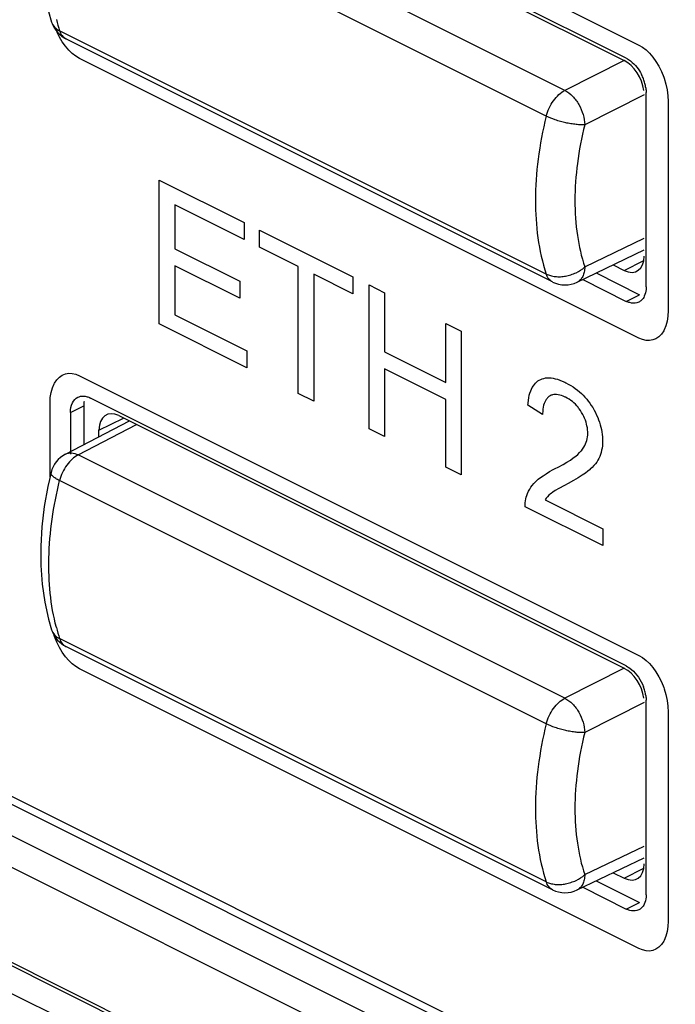
# Model space of a CAD drawing. Units: millimetres. Extents: x 105 to 197, y 52 to 175.
# Drawn here: x 143 to 150, y 70 to 80 of the extents above; entities that cross this region are included whole.
import ezdxf

# ---------------------------------------------------------------- set-up
doc = ezdxf.new("R2010")
doc.units = ezdxf.units.MM
doc.header["$LTSCALE"] = 16.335
doc.layers.get('0').update_dxf_attribs({"linetype": 'CONTINUOUS'})
for name, color, linetype in [('ASSI', 7, 'CONTINUOUS'), ('LIVELLO_1', 7, 'CONTINUOUS'), ('RACCORDO', 7, 'CONTINUOUS')]:
    doc.layers.add(name, color=color, linetype=linetype)

msp = doc.modelspace()

# ---------------------------------------------------------------- linework, layer by layer
at = {"color": 7, "linetype": 'CONTINUOUS'}
for p, q in [((105.864, 90.316), (153.947, 66.274)), ((105.934, 90.367), (153.876, 66.396)), ((113.005, 84.722), (160.947, 60.752))]:
    msp.add_line(p, q, dxfattribs=at)
at = {"color": 250, "linetype": 'CONTINUOUS'}
for p, q in [((143.188, 83.12), (149.167, 80.13)), ((142.974, 80.216), (142.946, 80.272)), ((143.005, 80.164), (142.974, 80.216)), ((143.039, 80.117), (143.005, 80.164)), ((143.074, 80.076), (143.039, 80.117)), ((149.167, 80.13), (149.206, 80.108)), ((149.206, 80.108), (149.244, 80.078)), ((149.244, 80.078), (149.28, 80.043)), ((143.111, 80.04), (143.074, 80.076)), ((143.149, 80.011), (143.111, 80.04)), ((143.188, 79.988), (143.149, 80.011)), ((149.167, 76.999), (143.188, 79.988)), ((149.28, 80.043), (149.316, 80.002)), ((149.316, 80.002), (149.349, 79.955)), ((149.349, 79.955), (149.38, 79.903)), ((149.38, 79.903), (149.408, 79.847)), ((149.408, 79.847), (149.432, 79.787)), ((149.432, 79.787), (149.437, 79.775)), ((149.437, 79.775), (149.455, 79.712)), ((149.455, 79.712), (149.469, 79.65)), ((149.469, 79.65), (149.477, 79.587)), ((149.477, 79.587), (149.48, 79.526)), ((149.48, 79.526), (149.48, 77.292)), ((144.041, 78.687), (144.949, 78.233)), ((144.041, 77.15), (144.041, 78.687)), ((144.949, 78.052), (144.207, 78.423)), ((144.207, 78.423), (144.207, 77.952)), ((144.949, 78.233), (144.949, 78.052)), ((145.114, 78.151), (146.109, 77.654)), ((145.114, 77.97), (145.114, 78.151)), ((144.207, 77.952), (144.902, 77.605)), ((145.527, 77.763), (145.114, 77.97)), ((144.902, 77.424), (144.207, 77.771)), ((144.207, 77.771), (144.207, 77.248)), ((145.527, 76.407), (145.527, 77.763)), ((146.109, 77.472), (145.693, 77.68)), ((145.693, 77.68), (145.693, 76.324)), ((144.902, 77.605), (144.902, 77.424)), ((146.109, 77.654), (146.109, 77.472)), ((146.284, 77.566), (146.45, 77.483)), ((146.284, 76.028), (146.284, 77.566)), ((146.45, 77.483), (146.45, 76.851)), ((144.207, 77.248), (144.978, 76.862)), ((149.48, 77.292), (149.477, 77.233)), ((144.978, 76.681), (144.041, 77.15)), ((147.103, 77.156), (147.269, 77.073)), ((147.103, 76.525), (147.103, 77.156)), ((149.469, 77.179), (149.455, 77.129)), ((149.477, 77.233), (149.469, 77.179)), ((147.269, 77.073), (147.269, 75.536)), ((149.408, 77.041), (149.38, 77.013)), ((149.432, 77.077), (149.408, 77.041)), ((149.437, 77.085), (149.432, 77.077)), ((149.455, 77.129), (149.437, 77.085)), ((149.206, 76.983), (149.167, 76.999)), ((149.244, 76.974), (149.206, 76.983)), ((149.28, 76.972), (149.244, 76.974)), ((149.316, 76.978), (149.28, 76.972)), ((149.349, 76.992), (149.316, 76.978)), ((149.38, 77.013), (149.349, 76.992)), ((144.978, 76.862), (144.978, 76.681)), ((146.45, 76.851), (147.103, 76.525)), ((143.005, 76.603), (143.039, 76.617)), ((143.039, 76.617), (143.074, 76.622)), ((143.074, 76.622), (143.111, 76.621)), ((143.111, 76.621), (143.149, 76.612)), ((143.149, 76.612), (143.188, 76.596)), ((147.103, 76.343), (146.45, 76.67)), ((146.45, 76.67), (146.45, 75.945)), ((142.899, 76.466), (142.918, 76.51)), ((142.918, 76.51), (142.922, 76.518)), ((142.922, 76.518), (142.946, 76.554)), ((142.946, 76.554), (142.974, 76.582)), ((142.974, 76.582), (143.005, 76.603)), ((143.188, 76.596), (149.167, 73.606)), ((148.039, 76.488), (148.05, 76.503)), ((148.05, 76.503), (148.061, 76.517)), ((148.061, 76.517), (148.074, 76.529)), ((148.074, 76.529), (148.081, 76.535)), ((148.081, 76.535), (148.088, 76.54)), ((148.088, 76.54), (148.102, 76.549)), ((148.102, 76.549), (148.118, 76.557)), ((148.118, 76.557), (148.134, 76.564)), ((148.134, 76.564), (148.152, 76.568)), ((148.152, 76.568), (148.17, 76.572)), ((148.17, 76.572), (148.188, 76.573)), ((148.188, 76.573), (148.208, 76.574)), ((148.208, 76.574), (148.229, 76.572)), ((148.229, 76.572), (148.251, 76.569)), ((148.251, 76.569), (148.273, 76.564)), ((148.273, 76.564), (148.297, 76.558)), ((148.297, 76.558), (148.322, 76.549)), ((148.322, 76.549), (148.348, 76.539)), ((148.348, 76.539), (148.376, 76.526)), ((148.376, 76.526), (148.387, 76.52)), ((148.387, 76.52), (148.412, 76.507)), ((148.412, 76.507), (148.438, 76.492)), ((142.877, 76.363), (142.885, 76.417)), ((142.885, 76.417), (142.899, 76.466)), ((145.693, 76.324), (145.527, 76.407)), ((147.996, 76.387), (148.003, 76.411)), ((148.003, 76.411), (148.011, 76.433)), ((148.011, 76.433), (148.019, 76.453)), ((148.019, 76.453), (148.028, 76.471)), ((148.028, 76.471), (148.039, 76.488)), ((148.273, 76.395), (148.258, 76.394)), ((148.288, 76.395), (148.273, 76.395)), ((148.438, 76.492), (148.463, 76.477)), ((148.463, 76.477), (148.487, 76.46)), ((148.487, 76.46), (148.51, 76.443)), ((148.51, 76.443), (148.531, 76.425)), ((148.531, 76.425), (148.552, 76.406)), ((148.552, 76.406), (148.572, 76.387)), ((142.874, 76.304), (142.877, 76.363)), ((142.874, 75.514), (142.874, 76.304)), ((147.103, 75.619), (147.103, 76.343)), ((147.98, 76.28), (147.982, 76.304)), ((147.982, 76.304), (147.986, 76.334)), ((147.986, 76.334), (147.991, 76.361)), ((147.991, 76.361), (147.996, 76.387)), ((148.155, 76.298), (148.149, 76.28)), ((148.161, 76.314), (148.155, 76.298)), ((148.168, 76.329), (148.161, 76.314)), ((148.176, 76.342), (148.168, 76.329)), ((148.185, 76.354), (148.176, 76.342)), ((148.19, 76.359), (148.185, 76.354)), ((148.195, 76.364), (148.19, 76.359)), ((148.206, 76.373), (148.195, 76.364)), ((148.218, 76.381), (148.206, 76.373)), ((148.231, 76.387), (148.218, 76.381)), ((148.237, 76.389), (148.231, 76.387)), ((148.244, 76.391), (148.237, 76.389)), ((148.258, 76.394), (148.244, 76.391)), ((148.304, 76.393), (148.288, 76.395)), ((148.322, 76.39), (148.304, 76.393)), ((148.34, 76.384), (148.322, 76.39)), ((148.359, 76.377), (148.34, 76.384)), ((148.379, 76.368), (148.359, 76.377)), ((148.384, 76.366), (148.379, 76.368)), ((148.401, 76.356), (148.384, 76.366)), ((148.421, 76.345), (148.401, 76.356)), ((148.439, 76.333), (148.421, 76.345)), ((148.456, 76.319), (148.439, 76.333)), ((148.472, 76.306), (148.456, 76.319)), ((148.488, 76.291), (148.472, 76.306)), ((148.502, 76.275), (148.488, 76.291)), ((148.572, 76.387), (148.591, 76.367)), ((148.591, 76.367), (148.609, 76.346)), ((148.609, 76.346), (148.626, 76.324)), ((148.626, 76.324), (148.643, 76.302)), ((148.643, 76.302), (148.658, 76.279)), ((148.138, 76.18), (147.98, 76.28)), ((148.14, 76.216), (148.138, 76.19)), ((148.138, 76.19), (148.138, 76.18)), ((148.142, 76.239), (148.14, 76.216)), ((148.145, 76.26), (148.142, 76.239)), ((148.149, 76.28), (148.145, 76.26)), ((148.517, 76.259), (148.502, 76.275)), ((148.523, 76.25), (148.517, 76.259)), ((148.53, 76.241), (148.523, 76.25)), ((148.543, 76.223), (148.53, 76.241)), ((148.555, 76.203), (148.543, 76.223)), ((148.567, 76.183), (148.555, 76.203)), ((148.658, 76.279), (148.673, 76.255)), ((148.673, 76.255), (148.689, 76.228)), ((148.689, 76.228), (148.702, 76.202)), ((148.702, 76.202), (148.715, 76.176)), ((148.577, 76.162), (148.567, 76.183)), ((148.586, 76.142), (148.577, 76.162)), ((148.595, 76.121), (148.586, 76.142)), ((148.602, 76.101), (148.595, 76.121)), ((148.608, 76.08), (148.602, 76.101)), ((148.612, 76.06), (148.608, 76.08)), ((148.715, 76.176), (148.727, 76.151)), ((148.727, 76.151), (148.737, 76.125)), ((148.737, 76.125), (148.746, 76.099)), ((148.746, 76.099), (148.75, 76.086)), ((148.75, 76.086), (148.754, 76.073)), ((146.45, 75.945), (146.284, 76.028)), ((148.616, 76.039), (148.612, 76.06)), ((148.619, 76.018), (148.616, 76.039)), ((148.62, 75.997), (148.619, 76.018)), ((148.62, 75.981), (148.62, 75.997)), ((148.62, 75.962), (148.62, 75.981)), ((148.754, 76.073), (148.761, 76.047)), ((148.761, 76.047), (148.767, 76.021)), ((148.767, 76.021), (148.771, 75.995)), ((148.771, 75.995), (148.775, 75.968)), ((148.597, 75.867), (148.605, 75.886)), ((148.605, 75.886), (148.61, 75.905)), ((148.61, 75.905), (148.615, 75.923)), ((148.615, 75.923), (148.618, 75.942)), ((148.618, 75.942), (148.62, 75.962)), ((148.775, 75.968), (148.777, 75.942)), ((148.777, 75.942), (148.779, 75.915)), ((148.779, 75.898), (148.778, 75.872)), ((148.778, 75.872), (148.778, 75.86)), ((148.779, 75.915), (148.779, 75.898)), ((148.515, 75.756), (148.533, 75.774)), ((148.533, 75.774), (148.548, 75.79)), ((148.548, 75.79), (148.552, 75.794)), ((148.552, 75.794), (148.566, 75.812)), ((148.566, 75.812), (148.578, 75.831)), ((148.578, 75.831), (148.588, 75.849)), ((148.588, 75.849), (148.597, 75.867)), ((148.764, 75.777), (148.757, 75.755)), ((148.769, 75.8), (148.764, 75.777)), ((148.773, 75.823), (148.769, 75.8)), ((148.777, 75.847), (148.773, 75.823)), ((148.778, 75.86), (148.777, 75.847)), ((148.356, 75.647), (148.398, 75.672)), ((148.398, 75.672), (148.435, 75.695)), ((148.435, 75.695), (148.466, 75.717)), ((148.466, 75.717), (148.493, 75.737)), ((148.493, 75.737), (148.515, 75.756)), ((148.717, 75.674), (148.702, 75.655)), ((148.729, 75.693), (148.717, 75.674)), ((148.739, 75.713), (148.729, 75.693)), ((148.748, 75.732), (148.739, 75.713)), ((148.749, 75.734), (148.748, 75.732)), ((148.757, 75.755), (148.749, 75.734)), ((147.269, 75.536), (147.103, 75.619)), ((148.175, 75.549), (148.211, 75.571)), ((148.211, 75.571), (148.252, 75.593)), ((148.252, 75.593), (148.272, 75.603)), ((148.272, 75.603), (148.306, 75.62)), ((148.306, 75.62), (148.356, 75.647)), ((148.595, 75.556), (148.561, 75.533)), ((148.623, 75.577), (148.595, 75.556)), ((148.646, 75.595), (148.623, 75.577)), ((148.647, 75.596), (148.646, 75.595)), ((148.668, 75.616), (148.647, 75.596)), ((148.686, 75.635), (148.668, 75.616)), ((148.702, 75.655), (148.686, 75.635)), ((148.044, 75.443), (148.061, 75.462)), ((148.061, 75.462), (148.07, 75.471)), ((148.07, 75.471), (148.091, 75.489)), ((148.091, 75.489), (148.115, 75.508)), ((148.115, 75.508), (148.143, 75.528)), ((148.143, 75.528), (148.175, 75.549)), ((148.469, 75.477), (148.411, 75.445)), ((148.519, 75.506), (148.469, 75.477)), ((148.561, 75.533), (148.519, 75.506)), ((147.978, 75.339), (147.988, 75.361)), ((147.988, 75.361), (148, 75.383)), ((148, 75.383), (148.013, 75.404)), ((148.013, 75.404), (148.027, 75.424)), ((148.027, 75.424), (148.044, 75.443)), ((148.246, 75.351), (148.23, 75.339)), ((148.273, 75.368), (148.246, 75.351)), ((148.313, 75.392), (148.273, 75.368)), ((148.371, 75.424), (148.313, 75.392)), ((148.411, 75.445), (148.371, 75.424)), ((147.951, 75.217), (147.952, 75.239)), ((147.952, 75.239), (147.954, 75.26)), ((147.954, 75.26), (147.958, 75.28)), ((147.958, 75.28), (147.963, 75.299)), ((147.963, 75.299), (147.969, 75.317)), ((147.969, 75.317), (147.978, 75.339)), ((148.177, 75.286), (148.165, 75.269)), ((148.165, 75.269), (148.78, 74.961)), ((148.19, 75.302), (148.177, 75.286)), ((148.206, 75.318), (148.19, 75.302)), ((148.224, 75.334), (148.206, 75.318)), ((148.23, 75.339), (148.224, 75.334)), ((147.951, 75.206), (147.951, 75.217)), ((147.951, 75.195), (147.951, 75.206)), ((148.78, 74.78), (147.951, 75.195)), ((148.78, 74.961), (148.78, 74.78)), ((142.922, 73.808), (142.918, 73.821)), ((142.946, 73.748), (142.922, 73.808)), ((142.974, 73.692), (142.946, 73.748)), ((143.005, 73.64), (142.974, 73.692)), ((143.039, 73.593), (143.005, 73.64)), ((143.074, 73.552), (143.039, 73.593)), ((149.167, 73.606), (149.206, 73.584)), ((149.206, 73.584), (149.244, 73.554)), ((149.244, 73.554), (149.28, 73.519)), ((143.111, 73.516), (143.074, 73.552)), ((143.149, 73.487), (143.111, 73.516)), ((143.188, 73.464), (143.149, 73.487)), ((149.167, 70.475), (143.188, 73.464)), ((149.28, 73.519), (149.316, 73.478)), ((149.316, 73.478), (149.349, 73.431)), ((149.349, 73.431), (149.38, 73.379)), ((149.38, 73.379), (149.408, 73.323)), ((149.408, 73.323), (149.432, 73.263)), ((149.432, 73.263), (149.437, 73.25)), ((149.437, 73.25), (149.455, 73.188)), ((149.455, 73.188), (149.469, 73.125)), ((149.469, 73.125), (149.477, 73.063)), ((149.477, 73.063), (149.48, 73.001)), ((149.48, 73.001), (149.48, 70.768)), ((149.48, 70.768), (149.477, 70.709)), ((149.469, 70.655), (149.455, 70.605)), ((149.477, 70.709), (149.469, 70.655)), ((149.408, 70.517), (149.38, 70.489)), ((149.432, 70.553), (149.408, 70.517)), ((149.437, 70.561), (149.432, 70.553)), ((149.455, 70.605), (149.437, 70.561)), ((149.206, 70.459), (149.167, 70.475)), ((149.244, 70.45), (149.206, 70.459)), ((149.28, 70.448), (149.244, 70.45)), ((149.316, 70.454), (149.28, 70.448)), ((149.349, 70.468), (149.316, 70.454)), ((149.38, 70.489), (149.349, 70.468))]:
    msp.add_line(p, q, dxfattribs=at)
at = {"layer": 'ASSI', "color": 7, "linetype": 'CONTINUOUS'}
msp.add_line((106.59, 88.227), (155.39, 63.827), dxfattribs=at)
at = {"layer": 'LIVELLO_1', "color": 250, "linetype": 'CONTINUOUS'}
for p, q in [((144.041, 78.687), (144.949, 78.233)), ((144.041, 77.15), (144.041, 78.687)), ((144.949, 78.052), (144.207, 78.423)), ((144.207, 78.423), (144.207, 77.952)), ((144.949, 78.233), (144.949, 78.052)), ((145.114, 78.151), (146.109, 77.654)), ((145.114, 77.97), (145.114, 78.151)), ((144.207, 77.952), (144.902, 77.605)), ((145.527, 77.763), (145.114, 77.97)), ((144.902, 77.424), (144.207, 77.771)), ((144.207, 77.771), (144.207, 77.248)), ((145.527, 76.407), (145.527, 77.763)), ((146.109, 77.472), (145.693, 77.68)), ((145.693, 77.68), (145.693, 76.324)), ((144.902, 77.605), (144.902, 77.424)), ((146.109, 77.654), (146.109, 77.472)), ((146.284, 77.566), (146.45, 77.483)), ((146.284, 76.028), (146.284, 77.566)), ((146.45, 77.483), (146.45, 76.851)), ((144.207, 77.248), (144.978, 76.862)), ((144.978, 76.681), (144.041, 77.15)), ((147.103, 77.156), (147.269, 77.073)), ((147.103, 76.525), (147.103, 77.156)), ((147.269, 77.073), (147.269, 75.536)), ((144.978, 76.862), (144.978, 76.681)), ((146.45, 76.851), (147.103, 76.525)), ((147.103, 76.343), (146.45, 76.67)), ((146.45, 76.67), (146.45, 75.945)), ((145.693, 76.324), (145.527, 76.407)), ((147.103, 75.619), (147.103, 76.343)), ((146.45, 75.945), (146.284, 76.028)), ((147.269, 75.536), (147.103, 75.619))]:
    msp.add_line(p, q, dxfattribs=at)
at = {"layer": 'RACCORDO', "color": 250, "linetype": 'CONTINUOUS'}
for p, q in [((105.522, 90.153), (154.289, 65.769)), ((105.616, 89.767), (154.384, 65.383)), ((106.507, 88.305), (155.307, 63.904)), ((148.376, 79.645), (143.175, 82.246)), ((148.177, 79.371), (142.976, 81.971)), ((148.177, 77.682), (142.976, 80.282)), ((149.011, 79.964), (148.376, 79.645)), ((149.223, 79.598), (148.588, 79.279)), ((148.588, 77.759), (149.223, 78.065)), ((149.011, 77.721), (149.219, 77.828)), ((148.244, 77.598), (148.244, 77.598)), ((149.032, 77.391), (149.174, 77.462)), ((143.093, 76.204), (143.234, 76.275)), ((143.397, 76.016), (143.66, 76.144)), ((143.175, 75.751), (143.799, 76.075)), ((148.376, 73.15), (143.175, 75.751)), ((148.177, 72.875), (142.976, 75.476)), ((148.177, 71.186), (142.976, 73.787)), ((149.011, 73.469), (148.376, 73.15)), ((149.223, 73.103), (148.588, 72.784)), ((148.588, 71.264), (149.223, 71.569)), ((149.011, 71.226), (149.219, 71.332)), ((148.244, 71.103), (148.244, 71.103)), ((149.032, 70.896), (149.174, 70.967))]:
    msp.add_line(p, q, dxfattribs=at)
at = {"layer": 'RACCORDO', "color": 7, "linetype": 'CONTINUOUS'}
for p, q in [((149.032, 79.989), (143.305, 82.853)), ((143.609, 82.665), (149.011, 79.964)), ((142.891, 80.375), (142.891, 80.374)), ((148.244, 77.598), (143.043, 80.198)), ((149.245, 77.545), (149.245, 79.624)), ((148.508, 77.596), (149.223, 77.94)), ((148.892, 77.781), (149.011, 77.721)), ((148.711, 77.694), (149.174, 77.462)), ((148.567, 77.624), (149.032, 77.391)), ((149.032, 73.494), (143.305, 76.358)), ((143.093, 76.204), (143.093, 75.758)), ((143.234, 76.275), (143.234, 75.86)), ((143.039, 75.758), (143.722, 76.113)), ((143.609, 76.17), (149.011, 73.469)), ((143.397, 75.944), (143.397, 76.016)), ((142.885, 75.562), (142.885, 75.562)), ((142.891, 73.88), (142.891, 73.879)), ((148.244, 71.103), (143.043, 73.703)), ((149.245, 71.05), (149.245, 73.128)), ((148.508, 71.101), (149.223, 71.445)), ((148.892, 71.285), (149.011, 71.226)), ((148.711, 71.198), (149.174, 70.967)), ((148.567, 71.129), (149.032, 70.896))]:
    msp.add_line(p, q, dxfattribs=at)
for points in [[(142.885, 82.058), (142.852, 81.909), (142.813, 81.692), (142.788, 81.478), (142.775, 81.268), (142.776, 81.063), (142.79, 80.864), (142.817, 80.672), (142.858, 80.488), (142.891, 80.375)], [(142.885, 75.563), (142.852, 75.414), (142.813, 75.197), (142.788, 74.983), (142.775, 74.773), (142.776, 74.568), (142.79, 74.369), (142.817, 74.177), (142.858, 73.993), (142.891, 73.879)]]:
    msp.add_lwpolyline(points, dxfattribs=at)
at = {"layer": 'RACCORDO', "color": 250, "linetype": 'CONTINUOUS'}
for centre in [(144.937, 80.918), (144.937, 74.422)]:
    msp.add_arc(centre, 2.061, 194.5128, 197.9619, dxfattribs=at)
at = {"layer": 'RACCORDO', "color": 7, "linetype": 'CONTINUOUS'}
for centre, radius, start, end in [((143.175, 80.466), 0.298, 197.6796, 200.549), ((143.177, 80.467), 0.3, 200.602, 243.4356), ((148.767, 79.597), 0.481, 20.8329, 26.9925), ((148.784, 79.603), 0.463, 14.7195, 20.8211), ((148.819, 79.612), 0.426, 8.1628, 14.7726), ((148.378, 77.866), 0.3, 243.3885, 295.6867), ((143.177, 75.492), 0.3, 117.4828, 166.5054), ((143.175, 73.971), 0.298, 197.6796, 200.549), ((143.177, 73.972), 0.3, 200.602, 243.4356), ((148.784, 73.108), 0.463, 14.7195, 20.8211), ((148.819, 73.117), 0.426, 8.1628, 14.7726), ((148.378, 71.371), 0.3, 243.3885, 295.6867)]:
    msp.add_arc(centre, radius, start, end, dxfattribs=at)
for centre, ratio, start_param, end_param in [((149.011, 79.704), 0.612389, -2.080084, -0.684727), ((149.011, 77.981), 0.612356, -3.826304, -2.255535), ((143.609, 75.91), 0.612356, 5.598474, 7.169243), ((149.011, 73.209), 0.612389, -2.080084, -0.684727), ((149.011, 71.486), 0.612356, -3.826304, -2.255535)]:
    msp.add_ellipse(centre, major_axis=(-0.134, 0.268), ratio=ratio, start_param=start_param, end_param=end_param, dxfattribs=at)
at = {"layer": 'RACCORDO', "color": 250, "linetype": 'CONTINUOUS'}
for points, knots in [([(142.891, 80.374), (142.898, 80.355), (142.921, 80.317), (142.956, 80.291), (142.976, 80.282)], [0, 0, 0, 0, 0.483594, 1, 1, 1, 1]), ([(142.976, 80.282), (142.982, 80.264), (142.999, 80.231), (143.027, 80.206), (143.043, 80.198)], [0, 0, 0, 0, 0.525543, 1, 1, 1, 1]), ([(148.177, 79.371), (148.192, 79.429), (148.231, 79.513), (148.308, 79.601), (148.353, 79.634), (148.376, 79.645)], [0, 0, 0, 0, 0.523237, 0.774391, 1, 1, 1, 1]), ([(148.376, 79.645), (148.406, 79.63), (148.463, 79.585), (148.53, 79.495), (148.575, 79.391), (148.588, 79.316), (148.588, 79.28)], [0, 0, 0, 0, 0.229269, 0.488007, 0.753341, 1, 1, 1, 1]), ([(148.177, 79.371), (148.14, 79.219), (148.082, 78.92), (148.043, 78.353), (148.094, 77.934), (148.177, 77.682)], [0, 0, 0, 0, 0.273819, 0.533661, 1, 1, 1, 1]), ([(148.588, 79.28), (148.574, 79.277), (148.543, 79.276), (148.493, 79.281), (148.44, 79.289), (148.384, 79.299), (148.328, 79.313), (148.258, 79.335), (148.209, 79.357), (148.177, 79.371)], [0, 0, 0, 0, 0.10247, 0.219498, 0.347927, 0.483305, 0.620931, 0.756373, 1, 1, 1, 1]), ([(148.588, 79.279), (148.554, 79.143), (148.503, 78.874), (148.475, 78.477), (148.499, 78.104), (148.552, 77.869), (148.588, 77.759)], [0, 0, 0, 0, 0.273385, 0.532836, 0.775506, 1, 1, 1, 1]), ([(148.177, 77.682), (148.192, 77.675), (148.223, 77.665), (148.274, 77.655), (148.329, 77.653), (148.385, 77.66), (148.441, 77.675), (148.512, 77.702), (148.562, 77.732), (148.588, 77.759)], [0, 0, 0, 0, 0.106496, 0.225141, 0.350685, 0.480494, 0.613146, 0.746075, 1, 1, 1, 1]), ([(148.244, 77.598), (148.228, 77.606), (148.2, 77.63), (148.183, 77.663), (148.177, 77.682)], [0, 0, 0, 0, 0.4745, 1, 1, 1, 1]), ([(148.588, 77.759), (148.588, 77.741), (148.585, 77.706), (148.569, 77.658), (148.544, 77.619), (148.52, 77.602), (148.508, 77.596)], [0, 0, 0, 0, 0.289851, 0.550514, 0.783556, 1, 1, 1, 1]), ([(143.039, 75.758), (143.058, 75.768), (143.107, 75.777), (143.152, 75.762), (143.175, 75.751)], [0, 0, 0, 0, 0.463285, 1, 1, 1, 1]), ([(143.175, 75.751), (143.152, 75.739), (143.107, 75.706), (143.03, 75.619), (142.991, 75.535), (142.976, 75.476)], [0, 0, 0, 0, 0.225565, 0.476701, 1, 1, 1, 1]), ([(142.976, 75.476), (142.962, 75.482), (142.936, 75.495), (142.91, 75.516), (142.895, 75.532), (142.886, 75.545), (142.884, 75.556), (142.885, 75.562)], [0, 0, 0, 0, 0.355155, 0.646494, 0.762701, 0.857378, 1, 1, 1, 1]), ([(142.942, 73.906), (142.879, 74.146), (142.832, 74.679), (142.91, 75.205), (142.976, 75.476)], [0, 0, 0, 0, 0.470097, 1, 1, 1, 1]), ([(142.891, 73.879), (142.898, 73.86), (142.921, 73.822), (142.956, 73.796), (142.976, 73.787)], [0, 0, 0, 0, 0.483594, 1, 1, 1, 1]), ([(142.976, 73.787), (142.982, 73.769), (142.999, 73.735), (143.027, 73.711), (143.043, 73.703)], [0, 0, 0, 0, 0.525543, 1, 1, 1, 1]), ([(148.177, 72.875), (148.192, 72.934), (148.231, 73.018), (148.308, 73.105), (148.353, 73.138), (148.376, 73.15)], [0, 0, 0, 0, 0.523237, 0.774391, 1, 1, 1, 1]), ([(148.376, 73.15), (148.406, 73.135), (148.463, 73.09), (148.53, 73), (148.575, 72.896), (148.588, 72.821), (148.588, 72.784)], [0, 0, 0, 0, 0.229269, 0.488007, 0.753341, 1, 1, 1, 1]), ([(148.177, 72.875), (148.14, 72.724), (148.082, 72.425), (148.043, 71.857), (148.094, 71.438), (148.177, 71.186)], [0, 0, 0, 0, 0.273819, 0.533661, 1, 1, 1, 1]), ([(148.588, 72.784), (148.574, 72.782), (148.543, 72.781), (148.493, 72.785), (148.44, 72.794), (148.384, 72.804), (148.328, 72.818), (148.258, 72.84), (148.209, 72.861), (148.177, 72.875)], [0, 0, 0, 0, 0.10247, 0.219498, 0.347927, 0.483305, 0.620931, 0.756373, 1, 1, 1, 1]), ([(148.588, 72.784), (148.554, 72.648), (148.503, 72.379), (148.475, 71.981), (148.499, 71.609), (148.552, 71.373), (148.588, 71.264)], [0, 0, 0, 0, 0.273385, 0.532836, 0.775506, 1, 1, 1, 1]), ([(148.177, 71.186), (148.192, 71.18), (148.223, 71.169), (148.274, 71.159), (148.329, 71.157), (148.385, 71.165), (148.441, 71.18), (148.512, 71.207), (148.562, 71.237), (148.588, 71.264)], [0, 0, 0, 0, 0.106496, 0.225141, 0.350685, 0.480494, 0.613146, 0.746075, 1, 1, 1, 1]), ([(148.588, 71.264), (148.588, 71.246), (148.585, 71.21), (148.569, 71.162), (148.544, 71.124), (148.52, 71.107), (148.508, 71.101)], [0, 0, 0, 0, 0.289851, 0.550514, 0.783556, 1, 1, 1, 1]), ([(148.244, 71.103), (148.228, 71.111), (148.2, 71.135), (148.183, 71.168), (148.177, 71.186)], [0, 0, 0, 0, 0.4745, 1, 1, 1, 1])]:
    msp.add_open_spline(points, degree=3, knots=knots, dxfattribs=at)
at = {"layer": 'RACCORDO', "color": 7, "linetype": 'CONTINUOUS'}
for points, knots in [([(149.032, 79.989), (149.049, 79.981), (149.116, 79.937), (149.167, 79.87), (149.195, 79.815)], [0, 0, 0, 0, 0.22533, 1, 1, 1, 1]), ([(149.245, 77.545), (149.245, 77.536), (149.243, 77.502), (149.235, 77.468), (149.225, 77.445)], [0, 0, 0, 0, 0.268843, 1, 1, 1, 1]), ([(149.167, 77.383), (149.16, 77.379), (149.129, 77.368), (149.095, 77.37), (149.071, 77.377)], [0, 0, 0, 0, 0.237503, 1, 1, 1, 1]), ([(143.093, 76.204), (143.093, 76.239), (143.102, 76.303), (143.146, 76.354), (143.171, 76.367)], [0, 0, 0, 0, 0.551186, 1, 1, 1, 1]), ([(149.032, 73.494), (149.052, 73.484), (149.133, 73.429), (149.189, 73.343), (149.216, 73.273)], [0, 0, 0, 0, 0.225089, 1, 1, 1, 1]), ([(149.245, 71.05), (149.245, 71.041), (149.243, 71.007), (149.235, 70.972), (149.225, 70.95)], [0, 0, 0, 0, 0.268843, 1, 1, 1, 1]), ([(149.167, 70.888), (149.16, 70.884), (149.129, 70.873), (149.095, 70.875), (149.071, 70.881)], [0, 0, 0, 0, 0.237503, 1, 1, 1, 1])]:
    msp.add_open_spline(points, degree=3, knots=knots, dxfattribs=at)
for points in [[(149.241, 79.673), (149.243, 79.656), (149.245, 79.64), (149.245, 79.624)], [(149.071, 77.377), (149.058, 77.38), (149.045, 77.385), (149.032, 77.391)], [(149.195, 77.403), (149.187, 77.395), (149.177, 77.388), (149.167, 77.383)], [(149.225, 77.445), (149.217, 77.43), (149.207, 77.415), (149.195, 77.403)], [(143.171, 76.367), (143.18, 76.371), (143.189, 76.374), (143.199, 76.376)], [(143.199, 76.376), (143.209, 76.378), (143.22, 76.379), (143.231, 76.379)], [(143.231, 76.379), (143.244, 76.378), (143.257, 76.376), (143.27, 76.372)], [(143.238, 76.32), (143.235, 76.305), (143.234, 76.29), (143.234, 76.275)], [(143.27, 76.372), (143.282, 76.368), (143.294, 76.364), (143.305, 76.358)], [(149.241, 73.177), (149.243, 73.161), (149.245, 73.145), (149.245, 73.128)], [(149.225, 70.95), (149.217, 70.934), (149.207, 70.92), (149.195, 70.908)], [(149.071, 70.881), (149.058, 70.885), (149.045, 70.89), (149.032, 70.896)], [(149.195, 70.908), (149.187, 70.9), (149.177, 70.893), (149.167, 70.888)]]:
    msp.add_open_spline(points, degree=3, dxfattribs=at)

doc.saveas('drawing.dxf')
